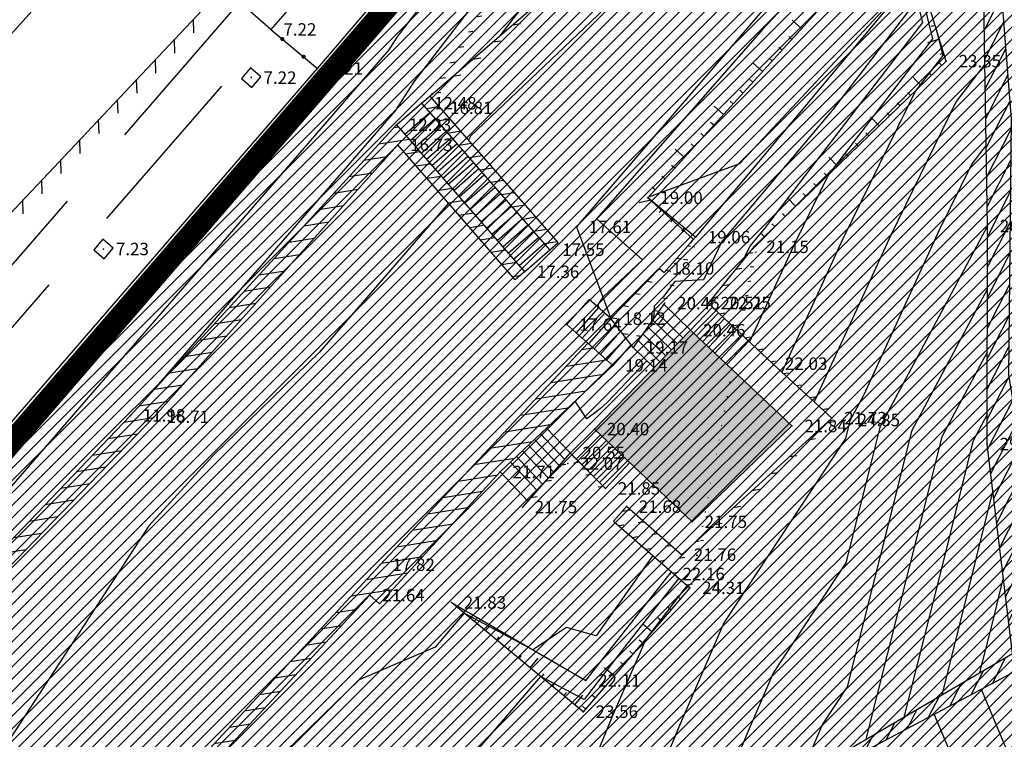
# Model space of a CAD drawing. Units: millimetres. Extents: x 552518 to 553059, y 4793760 to 4794260.
# Drawn here: x 552649 to 552685, y 4794017 to 4794043 of the extents above; entities that cross this region are included whole.
import ezdxf

# ---------------------------------------------------------------- set-up
doc = ezdxf.new("R2010")
doc.units = ezdxf.units.MM
for name, pattern in [('Contorno$0$DASHED', [19.05, 12.7, -6.35]), ('Contorno$0$HIDDEN', [9.525, 6.35, -3.175]), ('DASHED', [19.05, 12.7, -6.35])]:
    doc.linetypes.add(name, pattern=pattern)
for name, color, linetype in [('0_AREA-ELIZBURU', 252, 'Continuous'), ('0U_LIMITE_ELIZBU', 7, 'Continuous'), ('Contorno$0$0_S-VIV', 254, 'Continuous'), ('Contorno$0$0U_CN1', 253, 'Continuous'), ('Contorno$0$0U_CN5', 250, 'Continuous'), ('Contorno$0$0U_LIMITE_ELIZBU', 7, 'Continuous'), ('Contorno$0$0U_MUROS', 250, 'Continuous'), ('Contorno$0$0U_ORDENACION', 252, 'Continuous'), ('Contorno$0$0U_PLANIMETRIA', 6, 'Continuous'), ('Contorno$0$0U_PTOS_COTAS', 2, 'Continuous'), ('Contorno$0$0U_PTOS_PUNTO', 2, 'Continuous'), ('Contorno$0$0U_VIV EXIT', 3, 'Continuous')]:
    doc.layers.add(name, color=color, linetype=linetype)
doc.styles.add('Contorno$0$Standard', font='txt')
pattern_1 = [(63, (0, 0), (-0.445503262094, 0.22699524987), [])]
pattern_2 = [(9, (0, 0), (-0.07821723252, 0.4938441703), [])]
pattern_3 = [(351, (0, 0), (0.07821723252, 0.4938441703), [])]

# ---------------------------------------------------------------- blocks, each defined once
blk = doc.blocks.new('Contorno')
at = {"layer": 'Contorno$0$0_S-VIV'}
h = blk.add_hatch(color=256, dxfattribs=at)
h.paths.add_polyline_path([(552653.673, 4794006.125), (552652.139, 4794008.716), (552647.439, 4794005.972), (552648.973, 4794003.381)])
h.paths.add_polyline_path([(552677.34, 4794028.309), (552673.673, 4794031.772), (552670.194, 4794028.196), (552673.733, 4794024.842)])
at = {"layer": 'Contorno$0$0U_ORDENACION'}
h = blk.add_hatch(dxfattribs=at)
h.set_pattern_fill('_USER', color=256, scale=0.5, angle=63, style=0, pattern_type=0)
h.set_pattern_definition(pattern_1)
edge = h.paths.add_edge_path()
edge.add_line((552653.407, 4794012.878), (552653.856, 4794013.361))
edge.add_line((552653.856, 4794013.361), (552660.427, 4794009.339))
edge.add_line((552660.427, 4794009.339), (552664.426, 4794006.506))
edge.add_line((552664.426, 4794006.506), (552669.617, 4794010.12))
edge.add_line((552669.617, 4794010.12), (552679.349, 4794016.581))
edge.add_line((552679.349, 4794016.581), (552685.315, 4794020.081))
edge.add_line((552685.315, 4794020.081), (552684.406, 4794027.654))
edge.add_line((552684.406, 4794027.654), (552684.41, 4794035.544))
edge.add_line((552684.41, 4794035.544), (552684.271, 4794044.471))
edge.add_line((552684.271, 4794044.471), (552684.869, 4794044.519))
edge.add_line((552684.869, 4794044.519), (552685.276, 4794039.406))
edge.add_line((552685.276, 4794039.406), (552685.176, 4794030.148))
edge.add_line((552685.176, 4794030.148), (552686.838, 4794020.182))
edge.add_line((552686.838, 4794020.182), (552678.933, 4794015.987))
edge.add_line((552678.933, 4794015.987), (552671.616, 4794010.937))
edge.add_line((552671.616, 4794010.937), (552664.516, 4794005.534))
edge.add_line((552664.516, 4794005.534), (552661.912, 4794007.318))
edge.add_line((552661.912, 4794007.318), (552653.732, 4794012.632))
h = blk.add_hatch(dxfattribs=at)
h.set_pattern_fill('_USER', color=256, scale=0.5, angle=63, style=0, pattern_type=0)
h.set_pattern_definition(pattern_1)
edge = h.paths.add_edge_path()
edge.add_line((552653.407, 4794012.878), (552653.856, 4794013.361))
edge.add_line((552653.856, 4794013.361), (552660.427, 4794009.339))
edge.add_line((552660.427, 4794009.339), (552664.426, 4794006.506))
edge.add_line((552664.426, 4794006.506), (552669.617, 4794010.12))
edge.add_line((552669.617, 4794010.12), (552679.349, 4794016.581))
edge.add_line((552679.349, 4794016.581), (552685.315, 4794020.081))
edge.add_line((552685.315, 4794020.081), (552684.406, 4794027.654))
edge.add_line((552684.406, 4794027.654), (552684.41, 4794035.544))
edge.add_line((552684.41, 4794035.544), (552684.271, 4794044.471))
edge.add_line((552684.271, 4794044.471), (552684.869, 4794044.519))
edge.add_line((552684.869, 4794044.519), (552685.276, 4794039.406))
edge.add_line((552685.276, 4794039.406), (552685.176, 4794030.148))
edge.add_line((552685.176, 4794030.148), (552686.838, 4794020.182))
edge.add_line((552686.838, 4794020.182), (552678.933, 4794015.987))
edge.add_line((552678.933, 4794015.987), (552671.616, 4794010.937))
edge.add_line((552671.616, 4794010.937), (552664.516, 4794005.534))
edge.add_line((552664.516, 4794005.534), (552661.912, 4794007.318))
edge.add_line((552661.912, 4794007.318), (552653.732, 4794012.632))
h = blk.add_hatch(dxfattribs=at)
h.set_pattern_fill('_USER', color=256, scale=0.5, angle=9, style=0, pattern_type=0)
h.set_pattern_definition(pattern_2)
h.paths.add_polyline_path([(552668.878, 4794034.951), (552664.248, 4794040.248), (552663.945, 4794039.987), (552668.577, 4794034.688)])
h = blk.add_hatch(dxfattribs=at)
h.set_pattern_fill('_USER', color=256, scale=0.5, angle=9, style=0, pattern_type=0)
h.set_pattern_definition(pattern_2)
h.paths.add_polyline_path([(552668.878, 4794034.951), (552664.248, 4794040.248), (552663.945, 4794039.987), (552668.577, 4794034.688)])
h = blk.add_hatch(dxfattribs=at)
h.set_pattern_fill('_USER', color=256, scale=0.5, angle=9, style=0, pattern_type=0)
h.set_pattern_definition(pattern_2)
edge = h.paths.add_edge_path()
edge.add_line((552653.407, 4794012.878), (552650.596, 4794015.008))
edge.add_line((552650.596, 4794015.008), (552647.814, 4794016.105))
edge.add_line((552647.814, 4794016.105), (552644.56, 4794019.442))
edge.add_line((552644.56, 4794019.442), (552653.404, 4794028.692))
edge.add_line((552653.404, 4794028.692), (552663.032, 4794039.211))
edge.add_line((552663.032, 4794039.211), (552667.664, 4794033.887))
edge.add_line((552667.664, 4794033.887), (552667.33, 4794033.597))
edge.add_line((552667.33, 4794033.597), (552663.08, 4794038.484))
edge.add_line((552663.08, 4794038.484), (552654.269, 4794028.644))
edge.add_line((552654.269, 4794028.644), (552645.299, 4794019.353))
edge.add_line((552645.299, 4794019.353), (552647.217, 4794017.308))
edge.add_line((552647.217, 4794017.308), (552653.502, 4794013.649))
edge.add_line((552653.502, 4794013.649), (552662.437, 4794023.288))
edge.add_line((552662.437, 4794023.288), (552669.953, 4794031.303))
edge.add_line((552669.953, 4794031.303), (552670.854, 4794030.502))
edge.add_line((552670.854, 4794030.502), (552666.783, 4794026.644))
edge.add_line((552666.783, 4794026.644), (552662.422, 4794021.869))
edge.add_line((552662.422, 4794021.869), (552662.069, 4794022.185))
edge.add_line((552662.069, 4794022.185), (552653.856, 4794013.361))
at = {"layer": 'Contorno$0$0U_PLANIMETRIA'}
h = blk.add_hatch(dxfattribs=at)
h.set_pattern_fill('_USER', color=256, scale=0.5, angle=9, style=0, pattern_type=0)
h.set_pattern_definition(pattern_2)
edge = h.paths.add_edge_path()
edge.add_line((552686.287, 4794077.205), (552686.131, 4794069.096))
edge.add_line((552686.131, 4794069.096), (552686.085, 4794068.658))
edge.add_line((552686.085, 4794068.658), (552685.443, 4794062.001))
edge.add_line((552685.443, 4794062.001), (552685.252, 4794059.691))
edge.add_line((552685.252, 4794059.691), (552679.854, 4794052.841))
edge.add_line((552679.854, 4794052.841), (552677.706, 4794051.003))
edge.add_line((552677.706, 4794051.003), (552673.343, 4794047.33))
edge.add_line((552673.343, 4794047.33), (552670.053, 4794044.7))
edge.add_line((552670.053, 4794044.7), (552669.859, 4794044.89))
edge.add_line((552669.859, 4794044.89), (552664.346, 4794040.135))
edge.add_line((552686.137, 4794077.208), (552685.981, 4794069.105))
edge.add_line((552685.981, 4794069.105), (552685.936, 4794068.673))
edge.add_line((552685.936, 4794068.673), (552685.294, 4794062.014))
edge.add_line((552685.294, 4794062.014), (552685.106, 4794059.748))
edge.add_line((552685.106, 4794059.748), (552679.745, 4794052.945))
edge.add_line((552679.745, 4794052.945), (552677.609, 4794051.117))
edge.add_line((552677.609, 4794051.117), (552673.248, 4794047.446))
edge.add_line((552673.248, 4794047.446), (552670.063, 4794044.9))
edge.add_line((552670.063, 4794044.9), (552669.865, 4794045.094))
edge.add_line((552669.865, 4794045.094), (552664.248, 4794040.248))
h = blk.add_hatch(dxfattribs=at)
h.set_pattern_fill('_USER', color=256, scale=0.5, angle=9, style=0, pattern_type=0)
h.set_pattern_definition(pattern_2)
edge = h.paths.add_edge_path()
edge.add_line((552686.287, 4794077.205), (552686.131, 4794069.096))
edge.add_line((552686.131, 4794069.096), (552686.085, 4794068.658))
edge.add_line((552686.085, 4794068.658), (552685.443, 4794062.001))
edge.add_line((552685.443, 4794062.001), (552685.252, 4794059.691))
edge.add_line((552685.252, 4794059.691), (552679.854, 4794052.841))
edge.add_line((552679.854, 4794052.841), (552677.706, 4794051.003))
edge.add_line((552677.706, 4794051.003), (552673.343, 4794047.33))
edge.add_line((552673.343, 4794047.33), (552670.053, 4794044.7))
edge.add_line((552670.053, 4794044.7), (552669.859, 4794044.89))
edge.add_line((552669.859, 4794044.89), (552664.346, 4794040.135))
edge.add_line((552686.137, 4794077.208), (552685.981, 4794069.105))
edge.add_line((552685.981, 4794069.105), (552685.936, 4794068.673))
edge.add_line((552685.936, 4794068.673), (552685.294, 4794062.014))
edge.add_line((552685.294, 4794062.014), (552685.106, 4794059.748))
edge.add_line((552685.106, 4794059.748), (552679.745, 4794052.945))
edge.add_line((552679.745, 4794052.945), (552677.609, 4794051.117))
edge.add_line((552677.609, 4794051.117), (552673.248, 4794047.446))
edge.add_line((552673.248, 4794047.446), (552670.063, 4794044.9))
edge.add_line((552670.063, 4794044.9), (552669.865, 4794045.094))
edge.add_line((552669.865, 4794045.094), (552664.248, 4794040.248))
h = blk.add_hatch(dxfattribs=at)
h.set_pattern_fill('_USER', color=256, scale=0.5, angle=351, style=0, pattern_type=0)
h.set_pattern_definition(pattern_3)
edge = h.paths.add_edge_path()
edge.add_line((552672.611, 4794032.842), (552671.593, 4794031.404))
edge.add_line((552671.593, 4794031.404), (552670.986, 4794032.183))
edge.add_line((552670.986, 4794032.183), (552672.556, 4794033.803))
edge.add_line((552672.556, 4794033.803), (552672.725, 4794033.653))
edge.add_line((552672.725, 4794033.653), (552673.958, 4794035.041))
edge.add_line((552672.733, 4794032.755), (552671.599, 4794031.152))
edge.add_line((552671.599, 4794031.152), (552670.788, 4794032.194))
edge.add_line((552670.788, 4794032.194), (552672.548, 4794034.011))
edge.add_line((552672.548, 4794034.011), (552672.712, 4794033.865))
edge.add_line((552672.712, 4794033.865), (552673.846, 4794035.141))
h = blk.add_hatch(dxfattribs=at)
h.set_pattern_fill('_USER', color=256, scale=0.5, angle=351, style=0, pattern_type=0)
h.set_pattern_definition(pattern_3)
edge = h.paths.add_edge_path()
edge.add_line((552672.611, 4794032.842), (552671.593, 4794031.404))
edge.add_line((552671.593, 4794031.404), (552670.986, 4794032.183))
edge.add_line((552670.986, 4794032.183), (552672.556, 4794033.803))
edge.add_line((552672.556, 4794033.803), (552672.725, 4794033.653))
edge.add_line((552672.725, 4794033.653), (552673.958, 4794035.041))
edge.add_line((552672.733, 4794032.755), (552671.599, 4794031.152))
edge.add_line((552671.599, 4794031.152), (552670.788, 4794032.194))
edge.add_line((552670.788, 4794032.194), (552672.548, 4794034.011))
edge.add_line((552672.548, 4794034.011), (552672.712, 4794033.865))
edge.add_line((552672.712, 4794033.865), (552673.846, 4794035.141))
h = blk.add_hatch(dxfattribs=at)
h.set_pattern_fill('_USER', color=256, scale=0.5, angle=9, style=0, pattern_type=0)
h.set_pattern_definition(pattern_2)
edge = h.paths.add_edge_path()
edge.add_line((552676.081, 4794034.698), (552674.511, 4794032.771))
edge.add_line((552674.511, 4794032.771), (552676.738, 4794030.675))
edge.add_line((552676.738, 4794030.675), (552679.007, 4794028.593))
edge.add_line((552679.007, 4794028.593), (552673.341, 4794023.45))
edge.add_line((552673.341, 4794023.45), (552671.365, 4794025.177))
edge.add_line((552671.365, 4794025.177), (552671.099, 4794024.873))
edge.add_line((552671.099, 4794024.873), (552673.741, 4794022.564))
edge.add_line((552675.965, 4794034.793), (552674.307, 4794032.758))
edge.add_line((552674.307, 4794032.758), (552676.636, 4794030.565))
edge.add_line((552676.636, 4794030.565), (552678.784, 4794028.594))
edge.add_line((552678.784, 4794028.594), (552673.339, 4794023.651))
edge.add_line((552673.339, 4794023.651), (552671.351, 4794025.389))
edge.add_line((552671.351, 4794025.389), (552670.888, 4794024.859))
edge.add_line((552670.888, 4794024.859), (552673.642, 4794022.451))
h = blk.add_hatch(dxfattribs=at)
h.set_pattern_fill('_USER', color=256, scale=0.5, angle=9, style=0, pattern_type=0)
h.set_pattern_definition(pattern_2)
edge = h.paths.add_edge_path()
edge.add_line((552676.081, 4794034.698), (552674.511, 4794032.771))
edge.add_line((552674.511, 4794032.771), (552676.738, 4794030.675))
edge.add_line((552676.738, 4794030.675), (552679.007, 4794028.593))
edge.add_line((552679.007, 4794028.593), (552673.341, 4794023.45))
edge.add_line((552673.341, 4794023.45), (552671.365, 4794025.177))
edge.add_line((552671.365, 4794025.177), (552671.099, 4794024.873))
edge.add_line((552671.099, 4794024.873), (552673.741, 4794022.564))
edge.add_line((552675.965, 4794034.793), (552674.307, 4794032.758))
edge.add_line((552674.307, 4794032.758), (552676.636, 4794030.565))
edge.add_line((552676.636, 4794030.565), (552678.784, 4794028.594))
edge.add_line((552678.784, 4794028.594), (552673.339, 4794023.651))
edge.add_line((552673.339, 4794023.651), (552671.351, 4794025.389))
edge.add_line((552671.351, 4794025.389), (552670.888, 4794024.859))
edge.add_line((552670.888, 4794024.859), (552673.642, 4794022.451))
h = blk.add_hatch(dxfattribs=at)
h.set_pattern_fill('_USER', color=256, scale=0.5, angle=9, style=0, pattern_type=0)
h.set_pattern_definition(pattern_2)
edge = h.paths.add_edge_path()
edge.add_line((552670.589, 4794026.048), (552669.313, 4794027.332))
edge.add_line((552669.313, 4794027.332), (552667.586, 4794025.374))
edge.add_line((552670.483, 4794025.942), (552669.32, 4794027.113))
edge.add_line((552669.32, 4794027.113), (552667.698, 4794025.275))
h = blk.add_hatch(dxfattribs=at)
h.set_pattern_fill('_USER', color=256, scale=0.5, angle=9, style=0, pattern_type=0)
h.set_pattern_definition(pattern_2)
edge = h.paths.add_edge_path()
edge.add_line((552670.589, 4794026.048), (552669.313, 4794027.332))
edge.add_line((552669.313, 4794027.332), (552667.586, 4794025.374))
edge.add_line((552670.483, 4794025.942), (552669.32, 4794027.113))
edge.add_line((552669.32, 4794027.113), (552667.698, 4794025.275))
at = {"layer": 'Contorno$0$0U_CN1'}
for points in [[(552692.202, 4794073.985), (552692.153, 4794073.97), (552691.142, 4794072.428), (552691.024, 4794072.338), (552689.462, 4794068.699), (552689.067, 4794067.226), (552688.744, 4794060.999), (552688.189, 4794059.764), (552687.474, 4794058.412), (552686.03, 4794057.841), (552685.928, 4794057.857), (552683.169, 4794052.135), (552683.673, 4794050.198), (552683.612, 4794050.002), (552683.416, 4794049.318), (552682.839, 4794049.144), (552678.987, 4794045.553), (552676.256, 4794042.644), (552670.265, 4794035.811), (552671.934, 4794034.318), (552670.494, 4794032.976), (552670.323, 4794032.719), (552670.337, 4794032.595)], [(552689.173, 4794066.455), (552688.909, 4794061.351), (552689.366, 4794060.783), (552688.749, 4794060.249), (552688.471, 4794058.347), (552687.467, 4794056.45), (552686.388, 4794056.023), (552685.775, 4794056.118), (552683.72, 4794051.855), (552684.096, 4794050.412), (552683.732, 4794049.236), (552682.616, 4794045.352), (552682.592, 4794045.323), (552681.335, 4794044.108), (552681.317, 4794044.098), (552675.44, 4794037.801), (552672.152, 4794036.595), (552672.13, 4794036.572), (552672.127, 4794036.569), (552672.128, 4794036.568), (552673.765, 4794035.07), (552673.669, 4794034.942)], [(552692.672, 4794068.261), (552692.651, 4794068.254), (552692.438, 4794067.93), (552691.631, 4794067.313), (552691.26, 4794066.882), (552689.593, 4794065.684), (552689.386, 4794064.914), (552689.326, 4794063.751), (552690.943, 4794061.745), (552688.762, 4794059.861), (552687.779, 4794053.141), (552687.454, 4794052.526), (552687.103, 4794052.387), (552685.471, 4794052.639), (552684.823, 4794051.296), (552684.942, 4794050.842), (552683.972, 4794047.705), (552683.395, 4794045.697), (552682.377, 4794044.53), (552681.796, 4794043.968), (552682.057, 4794042.907), (552676.339, 4794035.442), (552675.813, 4794034.818), (552675.576, 4794034.316)], [(552692.724, 4794066.179), (552692.395, 4794065.796), (552691.503, 4794065.155), (552690.059, 4794064.3), (552691.731, 4794062.226), (552688.769, 4794059.667), (552687.465, 4794050.754), (552687.45, 4794050.629), (552687.445, 4794050.563), (552687.364, 4794050.444), (552687.338, 4794050.487), (552685.259, 4794050.713), (552684.092, 4794046.94), (552683.785, 4794045.87), (552682.27, 4794044.133), (552682.033, 4794043.903), (552682.425, 4794042.313), (552678.653, 4794037.388), (552677.445, 4794034.925), (552675.804, 4794031.349)], [(552674.759, 4794056.889), (552673.096, 4794055.771), (552672.961, 4794055.483), (552672.859, 4794055.446), (552668.402, 4794050.402), (552669.904, 4794048.499), (552668.183, 4794046.326), (552668.634, 4794044.855), (552666.769, 4794042.423)], [(552674.579, 4794048.566), (552672.275, 4794045.06), (552670.063, 4794042.93), (552665.714, 4794038.798), (552665.641, 4794038.654)], [(552665.707, 4794046.94), (552666.474, 4794044.435), (552663.659, 4794040.764), (552662.982, 4794039.717), (552654.174, 4794029.534)], [(552682.537, 4794042.756), (552682.792, 4794041.718), (552681.814, 4794040.441), (552679.186, 4794035.079), (552676.972, 4794030.256)], [(552684.319, 4794041.404), (552683.286, 4794040.047), (552680.927, 4794035.234), (552678.147, 4794029.178)], [(552664.919, 4794036.369), (552660.245, 4794030.983), (552656.403, 4794027.245), (552654.067, 4794024.691), (552648.699, 4794016.445)], [(552674.005, 4794013.033), (552675.694, 4794017.112), (552676.656, 4794019.351), (552679.302, 4794023.361), (552680.258, 4794027.142), (552680.546, 4794028.308), (552684.408, 4794035.541), (552684.409, 4794035.544), (552684.41, 4794035.545), (552684.41, 4794035.546)], [(552684.409, 4794033.271), (552681.659, 4794028.12), (552681.119, 4794025.939), (552679.333, 4794018.871), (552678.439, 4794017.517), (552678.114, 4794016.76), (552677.544, 4794015.383)], [(552680.019, 4794016.974), (552681.981, 4794024.736), (552682.771, 4794027.931), (552684.408, 4794030.997)], [(552684.407, 4794028.723), (552683.883, 4794027.743), (552682.842, 4794023.533), (552681.388, 4794017.777)], [(552672.302, 4794023.622), (552670.256, 4794020.709), (552669.178, 4794021.017), (552667.969, 4794020.207), (552665.486, 4794021.531), (552664.426, 4794020.299), (552661.678, 4794019.122), (552655.029, 4794012.643)], [(552673.242, 4794022.801), (552671.401, 4794020.456), (552669.823, 4794018.406), (552668.243, 4794019.248), (552660.949, 4794010.769), (552660.59, 4794010.615), (552659.723, 4794009.77)], [(552684.985, 4794022.826), (552684.565, 4794021.127), (552684.125, 4794019.383)], [(552673.539, 4794022.523), (552673.112, 4794021.979), (552672.049, 4794020.599), (552670.852, 4794017.815), (552669.725, 4794015.092), (552665.279, 4794009.751), (552662.358, 4794007.971)], [(552682.484, 4794017.872), (552683.423, 4794015.627), (552683.343, 4794013.482), (552681.671, 4794007.489), (552679.985, 4794004.383), (552679.457, 4794003.768), (552673.009, 4793996.778), (552672.157, 4793995.848), (552672.117, 4793995.801), (552672.006, 4793995.712), (552668.527, 4793992.548), (552666.034, 4793991.093), (552662.489, 4793989.772), (552659.089, 4793988.533), (552658.882, 4793988.092), (552657.593, 4793987.775), (552656.35, 4793985.755), (552654.407, 4793982.466), (552653.599, 4793981.723), (552653.022, 4793981.563), (552649.626, 4793977.426), (552649.41, 4793977.156)]]:
    blk.add_lwpolyline(points, dxfattribs=at)
for points, elevation in [([(552643.72, 4794020.603), (552647.709, 4794024.51), (552658.46, 4794036.944), (552662.762, 4794041.919), (552663.063, 4794042.384), (552664.315, 4794044.016), (552664.022, 4794044.971)], 11), ([(552667.985, 4793989.67), (552672.037, 4793992.898), (552674.071, 4793995.318), (552680.275, 4794002.086), (552681.057, 4794003.388), (552681.84, 4794004.52), (552683.253, 4794007.123), (552685.568, 4794015.426), (552685.567, 4794015.45), (552685.568, 4794015.486), (552684.192, 4794018.778)], 34)]:
    blk.add_lwpolyline(points, dxfattribs=dict(at, elevation=elevation))
at = {"layer": 'Contorno$0$0U_CN5'}
for points in [[(552689.28, 4794065.685), (552689.117, 4794062.551), (552690.155, 4794061.264), (552688.756, 4794060.055), (552688.125, 4794055.744), (552687.46, 4794054.488), (552686.745, 4794054.205), (552685.623, 4794054.378), (552684.272, 4794051.576), (552684.519, 4794050.627), (552683.852, 4794048.471), (552683.006, 4794045.524), (552682.484, 4794044.926), (552681.559, 4794044.032), (552681.689, 4794043.502), (552678.831, 4794039.77), (552674.799, 4794034.984), (552674.145, 4794033.596), (552673.099, 4794033.539), (552672.697, 4794033), (552672.351, 4794032.645), (552672.329, 4794032.183)], [(552684.364, 4794038.475), (552683.848, 4794037.796), (552682.668, 4794035.389), (552679.938, 4794029.44), (552679.434, 4794028.497), (552679.396, 4794028.345), (552679.272, 4794027.851), (552674.873, 4794021.185), (552673.273, 4794017.464), (552670.466, 4794010.684)], [(552672.094, 4794030.671), (552670.651, 4794029.157), (552670.404, 4794028.928), (552669.914, 4794028.569), (552669.492, 4794029.211)], [(552684.607, 4794025.982), (552683.704, 4794022.33), (552682.756, 4794018.58)]]:
    blk.add_lwpolyline(points, dxfattribs=at)
at = {"layer": 'Contorno$0$0U_LIMITE_ELIZBU', "linetype": 'Contorno$0$DASHED', "ltscale": 0.1, "const_width": 0.8}
blk.add_lwpolyline([(552731.697, 4794041.248), (552720.041, 4794042.951), (552714.172, 4794056.734), (552688.267, 4794046.156), (552688.267, 4794046.156), (552688.056, 4794047.892), (552688.788, 4794059.091), (552689.449, 4794064.459), (552689.887, 4794068.196), (552691.094, 4794072.593), (552689.539, 4794079.178), (552689.539, 4794079.178), (552688.838, 4794084.172), (552686.502, 4794082.946), (552685.334, 4794082.243), (552685.487, 4794081.417), (552685.884, 4794079.399), (552671.22, 4794059.468), (552673.219, 4794058.371), (552663.988, 4794050.501), (552666.372, 4794047.717), (552643.284, 4794020.969), (552647.577, 4794016.348), (552647.577, 4794016.348)], dxfattribs=at)
at = {"layer": 'Contorno$0$0U_MUROS'}
for points in [[(552653.407, 4794012.878), (552653.856, 4794013.361), (552660.427, 4794009.339), (552664.426, 4794006.506), (552669.617, 4794010.12), (552679.349, 4794016.581), (552685.315, 4794020.081), (552684.406, 4794027.654), (552684.41, 4794035.544), (552684.271, 4794044.471), (552684.869, 4794044.519), (552685.276, 4794039.406), (552685.176, 4794030.148), (552686.838, 4794020.182), (552678.933, 4794015.987), (552671.616, 4794010.937), (552664.516, 4794005.534), (552661.912, 4794007.318), (552653.732, 4794012.632), (552653.732, 4794012.632)], [(552668.878, 4794034.951), (552664.248, 4794040.248)], [(552663.945, 4794039.987), (552663.041, 4794039.201)], [(552663.945, 4794039.987), (552663.041, 4794039.201)], [(552668.577, 4794034.688), (552663.945, 4794039.987)], [(552663.332, 4794038.866), (552664.235, 4794039.655)], [(552663.332, 4794038.866), (552664.235, 4794039.655)], [(552663.529, 4794038.64), (552664.432, 4794039.43)], [(552663.529, 4794038.64), (552664.432, 4794039.43)], [(552653.407, 4794012.878), (552650.596, 4794015.008), (552647.814, 4794016.105), (552644.56, 4794019.442), (552653.404, 4794028.692), (552663.032, 4794039.211), (552667.664, 4794033.887), (552667.33, 4794033.597), (552663.08, 4794038.484), (552654.269, 4794028.644), (552645.299, 4794019.353), (552647.217, 4794017.308), (552653.502, 4794013.649), (552662.437, 4794023.288), (552669.953, 4794031.303), (552670.854, 4794030.502), (552666.783, 4794026.644), (552662.422, 4794021.869), (552662.069, 4794022.185), (552653.856, 4794013.361)], [(552663.726, 4794038.414), (552664.63, 4794039.204)], [(552663.726, 4794038.414), (552664.63, 4794039.204)], [(552663.923, 4794038.187), (552664.827, 4794038.978)], [(552663.923, 4794038.187), (552664.827, 4794038.978)], [(552664.12, 4794037.961), (552665.025, 4794038.752)], [(552664.12, 4794037.961), (552665.025, 4794038.752)], [(552664.316, 4794037.735), (552665.222, 4794038.526)], [(552664.316, 4794037.735), (552665.222, 4794038.526)], [(552664.513, 4794037.508), (552665.419, 4794038.3)], [(552664.513, 4794037.508), (552665.419, 4794038.3)], [(552664.71, 4794037.282), (552665.617, 4794038.074)], [(552664.71, 4794037.282), (552665.617, 4794038.074)], [(552664.907, 4794037.056), (552665.814, 4794037.849)], [(552664.907, 4794037.056), (552665.814, 4794037.849)], [(552665.104, 4794036.829), (552666.012, 4794037.623)], [(552665.104, 4794036.829), (552666.012, 4794037.623)], [(552665.301, 4794036.603), (552666.209, 4794037.397)], [(552665.301, 4794036.603), (552666.209, 4794037.397)], [(552665.498, 4794036.377), (552666.407, 4794037.171)], [(552665.498, 4794036.377), (552666.407, 4794037.171)], [(552665.695, 4794036.15), (552666.604, 4794036.945)], [(552665.695, 4794036.15), (552666.604, 4794036.945)], [(552665.892, 4794035.924), (552666.801, 4794036.719)], [(552665.892, 4794035.924), (552666.801, 4794036.719)], [(552666.089, 4794035.698), (552666.999, 4794036.493)], [(552666.089, 4794035.698), (552666.999, 4794036.493)], [(552666.286, 4794035.471), (552667.196, 4794036.267)], [(552666.286, 4794035.471), (552667.196, 4794036.267)], [(552666.483, 4794035.245), (552667.394, 4794036.042)], [(552666.483, 4794035.245), (552667.394, 4794036.042)], [(552666.679, 4794035.019), (552667.591, 4794035.816)], [(552666.679, 4794035.019), (552667.591, 4794035.816)], [(552666.876, 4794034.792), (552667.789, 4794035.59)], [(552666.876, 4794034.792), (552667.789, 4794035.59)], [(552667.073, 4794034.566), (552667.986, 4794035.364)], [(552667.073, 4794034.566), (552667.986, 4794035.364)], [(552667.27, 4794034.34), (552668.184, 4794035.138)], [(552667.27, 4794034.34), (552668.184, 4794035.138)], [(552667.467, 4794034.113), (552668.381, 4794034.912)], [(552667.467, 4794034.113), (552668.381, 4794034.912)], [(552667.664, 4794033.887), (552668.578, 4794034.686)], [(552667.664, 4794033.887), (552668.578, 4794034.686)], [(552670.004, 4794032.891), (552669.193, 4794031.978)], [(552670.004, 4794032.891), (552669.193, 4794031.978)], [(552670.788, 4794032.194), (552670.004, 4794032.891)], [(552672.704, 4794032.714), (552673.673, 4794031.772)], [(552672.704, 4794032.714), (552673.673, 4794031.772)], [(552670.339, 4794032.593), (552669.528, 4794031.68)], [(552670.339, 4794032.593), (552669.528, 4794031.68)], [(552670.564, 4794032.393), (552669.753, 4794031.481)], [(552670.564, 4794032.393), (552669.753, 4794031.481)], [(552672.476, 4794032.392), (552673.401, 4794031.492)], [(552672.476, 4794032.392), (552673.401, 4794031.492)], [(552673.673, 4794031.772), (552674.463, 4794032.611)], [(552673.673, 4794031.772), (552674.463, 4794032.611)], [(552673.891, 4794031.566), (552674.681, 4794032.405)], [(552673.891, 4794031.566), (552674.681, 4794032.405)], [(552669.193, 4794031.978), (552669.953, 4794031.303)], [(552669.193, 4794031.978), (552669.953, 4794031.303)], [(552670.788, 4794032.194), (552669.977, 4794031.281)], [(552670.788, 4794032.194), (552669.977, 4794031.281)], [(552670.959, 4794031.975), (552670.181, 4794031.1)], [(552670.959, 4794031.975), (552670.181, 4794031.1)], [(552672.301, 4794032.144), (552673.191, 4794031.277)], [(552674.11, 4794031.361), (552674.9, 4794032.2)], [(552674.11, 4794031.361), (552674.9, 4794032.2)], [(552674.328, 4794031.155), (552675.118, 4794031.994)], [(552674.328, 4794031.155), (552675.118, 4794031.994)], [(552677.34, 4794028.309), (552673.733, 4794024.842), (552670.194, 4794028.196), (552673.673, 4794031.772), (552677.34, 4794028.309)], [(552671.146, 4794031.734), (552670.405, 4794030.901)], [(552671.146, 4794031.734), (552670.405, 4794030.901)], [(552671.95, 4794031.648), (552672.773, 4794030.847)], [(552672.125, 4794031.896), (552672.982, 4794031.062)], [(552674.547, 4794030.949), (552675.337, 4794031.788)], [(552674.547, 4794030.949), (552675.337, 4794031.788)], [(552674.765, 4794030.744), (552675.555, 4794031.583)], [(552674.765, 4794030.744), (552675.555, 4794031.583)], [(552671.333, 4794031.493), (552670.63, 4794030.701)], [(552671.333, 4794031.493), (552670.63, 4794030.701)], [(552671.521, 4794031.252), (552670.854, 4794030.502)], [(552671.521, 4794031.252), (552670.854, 4794030.502)], [(552671.774, 4794031.4), (552672.564, 4794030.632)], [(552674.983, 4794030.538), (552675.774, 4794031.377)], [(552674.983, 4794030.538), (552675.774, 4794031.377)], [(552671.599, 4794031.152), (552672.355, 4794030.417)], [(552669.114, 4794027.106), (552668.242, 4794028.026)], [(552669.114, 4794027.106), (552668.242, 4794028.026)], [(552669.313, 4794027.332), (552668.459, 4794028.233)], [(552669.313, 4794027.332), (552668.459, 4794028.233)], [(552670.194, 4794028.196), (552669.319, 4794027.326)], [(552670.194, 4794028.196), (552669.319, 4794027.326)], [(552668.915, 4794026.88), (552668.024, 4794027.82)], [(552668.915, 4794026.88), (552668.024, 4794027.82)], [(552670.412, 4794027.99), (552669.53, 4794027.113)], [(552670.412, 4794027.99), (552669.53, 4794027.113)], [(552670.63, 4794027.783), (552669.742, 4794026.901)], [(552670.63, 4794027.783), (552669.742, 4794026.901)], [(552668.516, 4794026.428), (552667.588, 4794027.407)], [(552668.516, 4794026.428), (552667.588, 4794027.407)], [(552668.715, 4794026.654), (552667.806, 4794027.614)], [(552668.715, 4794026.654), (552667.806, 4794027.614)], [(552670.848, 4794027.577), (552669.953, 4794026.688)], [(552670.848, 4794027.577), (552669.953, 4794026.688)], [(552671.065, 4794027.37), (552670.165, 4794026.475)], [(552671.065, 4794027.37), (552670.165, 4794026.475)], [(552668.118, 4794025.977), (552667.153, 4794026.995)], [(552668.118, 4794025.977), (552667.153, 4794026.995)], [(552668.317, 4794026.203), (552667.371, 4794027.201)], [(552668.317, 4794026.203), (552667.371, 4794027.201)], [(552671.283, 4794027.164), (552670.376, 4794026.262)], [(552671.283, 4794027.164), (552670.376, 4794026.262)], [(552670.589, 4794026.048), (552671.475, 4794026.982)], [(552670.589, 4794026.048), (552671.475, 4794026.982)], [(552667.779, 4794025.593), (552666.783, 4794026.644)], [(552667.779, 4794025.593), (552666.783, 4794026.644)]]:
    blk.add_lwpolyline(points, dxfattribs=at)
at = {"layer": 'Contorno$0$0U_ORDENACION'}
for points in [[(552643.095, 4794021.132), (552660.365, 4794041.084), (552666.043, 4794047.717), (552663.798, 4794050.339), (552656.636, 4794055.87)], [(552643.284, 4794020.969), (552660.555, 4794040.921), (552666.372, 4794047.717), (552663.988, 4794050.501)], [(552642.901, 4794021.29), (552660.176, 4794041.247), (552665.714, 4794047.717), (552663.608, 4794050.176)], [(552658.491, 4794042.66), (552660.176, 4794041.247)], [(552664.248, 4794040.248), (552663.945, 4794039.987)], [(552664.248, 4794040.248), (552663.945, 4794039.987)], [(552668.878, 4794034.951), (552664.248, 4794040.248)], [(552668.577, 4794034.688), (552663.945, 4794039.987)], [(552668.577, 4794034.688), (552668.878, 4794034.951)], [(552668.577, 4794034.688), (552668.878, 4794034.951)], [(552670.788, 4794032.194), (552670.004, 4794032.891)]]:
    blk.add_lwpolyline(points, dxfattribs=at)
at = {"layer": 'Contorno$0$0U_ORDENACION', "linetype": 'Contorno$0$HIDDEN'}
for points in [[(552656.796, 4794048.331), (552660.569, 4794045.05), (552658.491, 4794042.66), (552657.358, 4794043.643), (552645.174, 4794029.604), (552646.307, 4794028.621), (552644.247, 4794026.24), (552640.466, 4794029.511)], [(552646.307, 4794028.621), (552658.491, 4794042.66)]]:
    blk.add_lwpolyline(points, dxfattribs=at)
at = {"layer": 'Contorno$0$0U_ORDENACION', "const_width": 0.075}
for points in [[(552658.875, 4794042.338, 1), (552658.932, 4794042.29, 1)], [(552661.389, 4794042.28, 1), (552661.438, 4794042.337, 1)], [(552659.641, 4794041.696, 1), (552659.699, 4794041.647, 1)], [(552660.087, 4794040.762, 1), (552660.136, 4794040.819, 1)], [(552658.778, 4794039.25, 1), (552658.827, 4794039.307, 1)], [(552657.469, 4794037.738, 1), (552657.518, 4794037.794, 1)], [(552656.16, 4794036.226, 1), (552656.209, 4794036.282, 1)], [(552654.851, 4794034.713, 1), (552654.9, 4794034.77, 1)], [(552653.542, 4794033.201, 1), (552653.591, 4794033.258, 1)], [(552652.233, 4794031.689, 1), (552652.282, 4794031.746, 1)], [(552650.924, 4794030.177, 1), (552650.973, 4794030.234, 1)], [(552649.615, 4794028.665, 1), (552649.664, 4794028.721, 1)]]:
    blk.add_lwpolyline(points, format="xyb", close=True, dxfattribs=at)
at = {"layer": 'Contorno$0$0U_ORDENACION'}
for points in [[(552657.745, 4794041.267), (552657.42, 4794040.888), (552657.799, 4794040.563), (552658.124, 4794040.942)], [(552652.405, 4794035.065), (552652.08, 4794034.686), (552652.459, 4794034.361), (552652.784, 4794034.74)]]:
    blk.add_lwpolyline(points, close=True, dxfattribs=at)
at = {"layer": 'Contorno$0$0U_PLANIMETRIA'}
for p, q in [((552677.686, 4794042.688), (552677.352, 4794042.99)), ((552677.686, 4794042.688), (552677.352, 4794042.99)), ((552682.521, 4794042.805), (552682.378, 4794042.761)), ((552682.521, 4794042.805), (552682.378, 4794042.761)), ((552677.333, 4794042.299), (552677.221, 4794042.4)), ((552677.333, 4794042.299), (552677.221, 4794042.4)), ((552682.676, 4794042.303), (552682.246, 4794042.171)), ((552682.676, 4794042.303), (552682.246, 4794042.171)), ((552676.98, 4794041.911), (552676.869, 4794042.011)), ((552676.98, 4794041.911), (552676.869, 4794042.011)), ((552676.627, 4794041.522), (552676.516, 4794041.623)), ((552676.627, 4794041.522), (552676.516, 4794041.623)), ((552682.831, 4794041.802), (552682.688, 4794041.757)), ((552682.831, 4794041.802), (552682.688, 4794041.757)), ((552676.274, 4794041.133), (552675.94, 4794041.436)), ((552676.274, 4794041.133), (552675.94, 4794041.436)), ((552682.763, 4794041.357), (552682.659, 4794041.465)), ((552682.763, 4794041.357), (552682.659, 4794041.465)), ((552675.921, 4794040.745), (552675.81, 4794040.846)), ((552675.921, 4794040.745), (552675.81, 4794040.846)), ((552682.008, 4794040.628), (552681.695, 4794040.952)), ((552682.008, 4794040.628), (552681.695, 4794040.952)), ((552682.385, 4794040.993), (552682.281, 4794041.101)), ((552682.385, 4794040.993), (552682.281, 4794041.101)), ((552675.568, 4794040.356), (552675.457, 4794040.457)), ((552675.568, 4794040.356), (552675.457, 4794040.457)), ((552681.63, 4794040.263), (552681.526, 4794040.371)), ((552681.63, 4794040.263), (552681.526, 4794040.371)), ((552674.862, 4794039.579), (552674.529, 4794039.881)), ((552674.862, 4794039.579), (552674.529, 4794039.881)), ((552675.215, 4794039.967), (552675.104, 4794040.068)), ((552675.215, 4794039.967), (552675.104, 4794040.068)), ((552681.252, 4794039.899), (552681.148, 4794040.007)), ((552681.252, 4794039.899), (552681.148, 4794040.007)), ((552680.497, 4794039.169), (552680.184, 4794039.493)), ((552680.497, 4794039.169), (552680.184, 4794039.493)), ((552680.875, 4794039.534), (552680.77, 4794039.642)), ((552680.875, 4794039.534), (552680.77, 4794039.642)), ((552674.509, 4794039.19), (552674.398, 4794039.291)), ((552674.509, 4794039.19), (552674.398, 4794039.291)), ((552674.156, 4794038.802), (552674.045, 4794038.902)), ((552674.156, 4794038.802), (552674.045, 4794038.902)), ((552680.119, 4794038.805), (552680.015, 4794038.912)), ((552680.119, 4794038.805), (552680.015, 4794038.912)), ((552673.45, 4794038.024), (552673.117, 4794038.327)), ((552673.45, 4794038.024), (552673.117, 4794038.327)), ((552673.803, 4794038.413), (552673.692, 4794038.514)), ((552673.803, 4794038.413), (552673.692, 4794038.514)), ((552679.742, 4794038.44), (552679.637, 4794038.548)), ((552679.742, 4794038.44), (552679.637, 4794038.548)), ((552678.986, 4794037.71), (552678.674, 4794038.034)), ((552678.986, 4794037.71), (552678.674, 4794038.034)), ((552679.364, 4794038.075), (552679.26, 4794038.183)), ((552679.364, 4794038.075), (552679.26, 4794038.183)), ((552673.097, 4794037.636), (552672.986, 4794037.737)), ((552673.097, 4794037.636), (552672.986, 4794037.737)), ((552672.744, 4794037.247), (552672.633, 4794037.348)), ((552672.744, 4794037.247), (552672.633, 4794037.348)), ((552678.609, 4794037.346), (552678.504, 4794037.454)), ((552678.609, 4794037.346), (552678.504, 4794037.454)), ((552672.391, 4794036.858), (552672.28, 4794036.959)), ((552672.391, 4794036.858), (552672.28, 4794036.959)), ((552678.231, 4794036.981), (552678.127, 4794037.089)), ((552678.231, 4794036.981), (552678.127, 4794037.089)), ((552677.476, 4794036.252), (552677.163, 4794036.575)), ((552677.476, 4794036.252), (552677.163, 4794036.575)), ((552677.853, 4794036.616), (552677.749, 4794036.724)), ((552677.853, 4794036.616), (552677.749, 4794036.724)), ((552672.231, 4794036.483), (552671.808, 4794036.389)), ((552672.231, 4794036.483), (552671.808, 4794036.389)), ((552672.635, 4794036.148), (552672.539, 4794036.032)), ((552672.635, 4794036.148), (552672.539, 4794036.032)), ((552677.098, 4794035.887), (552676.994, 4794035.995)), ((552677.098, 4794035.887), (552676.994, 4794035.995)), ((552673.039, 4794035.812), (552672.943, 4794035.697)), ((552673.039, 4794035.812), (552672.943, 4794035.697)), ((552673.442, 4794035.477), (552673.346, 4794035.361)), ((552673.442, 4794035.477), (552673.346, 4794035.361)), ((552676.72, 4794035.522), (552676.616, 4794035.63)), ((552676.72, 4794035.522), (552676.616, 4794035.63)), ((552676.343, 4794035.158), (552676.238, 4794035.266)), ((552676.343, 4794035.158), (552676.238, 4794035.266)), ((552673.3, 4794022.053), (552673.186, 4794022.151)), ((552673.3, 4794022.053), (552673.186, 4794022.151)), ((552672.957, 4794021.655), (552672.844, 4794021.753)), ((552672.957, 4794021.655), (552672.844, 4794021.753)), ((552665.848, 4794021.231), (552665.943, 4794021.347)), ((552665.848, 4794021.231), (552665.943, 4794021.347)), ((552672.615, 4794021.257), (552672.501, 4794021.355)), ((552672.615, 4794021.257), (552672.501, 4794021.355)), ((552666.252, 4794020.896), (552666.396, 4794021.07)), ((552666.252, 4794020.896), (552666.396, 4794021.07)), ((552672.272, 4794020.859), (552671.931, 4794021.153)), ((552672.272, 4794020.859), (552671.931, 4794021.153)), ((552666.657, 4794020.562), (552666.752, 4794020.677)), ((552666.657, 4794020.562), (552666.752, 4794020.677)), ((552671.93, 4794020.461), (552671.816, 4794020.559)), ((552671.93, 4794020.461), (552671.816, 4794020.559)), ((552667.061, 4794020.227), (552667.157, 4794020.342)), ((552667.061, 4794020.227), (552667.157, 4794020.342)), ((552671.588, 4794020.063), (552671.474, 4794020.161)), ((552671.588, 4794020.063), (552671.474, 4794020.161)), ((552667.465, 4794019.892), (552667.561, 4794020.008)), ((552667.465, 4794019.892), (552667.561, 4794020.008)), ((552667.87, 4794019.557), (552668.157, 4794019.904)), ((552667.87, 4794019.557), (552668.157, 4794019.904)), ((552670.903, 4794019.267), (552670.562, 4794019.561)), ((552670.903, 4794019.267), (552670.562, 4794019.561)), ((552671.245, 4794019.665), (552671.132, 4794019.763)), ((552671.245, 4794019.665), (552671.132, 4794019.763)), ((552668.274, 4794019.222), (552668.37, 4794019.338)), ((552668.274, 4794019.222), (552668.37, 4794019.338)), ((552668.679, 4794018.888), (552668.774, 4794019.003)), ((552668.679, 4794018.888), (552668.774, 4794019.003)), ((552670.56, 4794018.869), (552670.447, 4794018.967)), ((552670.56, 4794018.869), (552670.447, 4794018.967)), ((552669.083, 4794018.553), (552669.179, 4794018.668)), ((552669.083, 4794018.553), (552669.179, 4794018.668)), ((552669.487, 4794018.218), (552669.774, 4794018.565)), ((552669.487, 4794018.218), (552669.774, 4794018.565)), ((552670.218, 4794018.471), (552670.104, 4794018.569)), ((552670.218, 4794018.471), (552670.104, 4794018.569)), ((552669.876, 4794018.073), (552669.762, 4794018.171)), ((552669.876, 4794018.073), (552669.762, 4794018.171))]:
    blk.add_line(p, q, dxfattribs=at)
at = {"layer": 'Contorno$0$0U_PLANIMETRIA', "flags": 128}
for points in [[(552686.137, 4794077.208), (552685.981, 4794069.105), (552685.936, 4794068.673), (552685.294, 4794062.014), (552685.106, 4794059.748), (552679.745, 4794052.945), (552677.609, 4794051.117), (552673.248, 4794047.446), (552670.063, 4794044.9), (552669.865, 4794045.094), (552664.248, 4794040.248)], [(552686.137, 4794077.208), (552685.981, 4794069.105), (552685.936, 4794068.673), (552685.294, 4794062.014), (552685.106, 4794059.748), (552679.745, 4794052.945), (552677.609, 4794051.117), (552673.248, 4794047.446), (552670.063, 4794044.9), (552669.865, 4794045.094), (552664.248, 4794040.248)], [(552685.958, 4794058.205), (552682.992, 4794052.224), (552678.526, 4794045.983), (552669.539, 4794035.516), (552670.788, 4794032.194)], [(552685.958, 4794058.205), (552682.992, 4794052.224), (552678.526, 4794045.983), (552669.539, 4794035.516), (552670.788, 4794032.194)], [(552673.846, 4794035.141), (552672.128, 4794036.569), (552679.691, 4794044.896), (552683.588, 4794050.155)], [(552673.846, 4794035.141), (552672.128, 4794036.569), (552679.691, 4794044.896), (552683.588, 4794050.155)], [(552653.407, 4794012.878), (552653.856, 4794013.361), (552660.427, 4794009.339), (552664.426, 4794006.506), (552669.617, 4794010.12), (552679.349, 4794016.581), (552685.315, 4794020.081), (552684.406, 4794027.654), (552684.41, 4794035.544), (552684.271, 4794044.471), (552684.869, 4794044.519), (552685.276, 4794039.406), (552685.176, 4794030.148), (552686.838, 4794020.182), (552678.933, 4794015.987), (552671.616, 4794010.937), (552664.516, 4794005.534), (552661.912, 4794007.318), (552653.732, 4794012.632), (552653.732, 4794012.632)], [(552681.322, 4794044.096), (552673.846, 4794035.141)], [(552681.322, 4794044.096), (552673.846, 4794035.141)], [(552675.965, 4794034.793), (552682.921, 4794041.51), (552682.196, 4794043.859)], [(552675.965, 4794034.793), (552682.921, 4794041.51), (552682.196, 4794043.859)], [(552672.733, 4794032.755), (552671.599, 4794031.152), (552670.788, 4794032.194), (552672.548, 4794034.011), (552672.712, 4794033.865), (552673.846, 4794035.141)], [(552672.733, 4794032.755), (552671.599, 4794031.152), (552670.788, 4794032.194), (552672.548, 4794034.011), (552672.712, 4794033.865), (552673.846, 4794035.141)], [(552675.965, 4794034.793), (552674.307, 4794032.758), (552676.636, 4794030.565), (552678.784, 4794028.594), (552673.339, 4794023.651), (552671.351, 4794025.389), (552670.888, 4794024.859), (552673.642, 4794022.451)], [(552675.965, 4794034.793), (552674.307, 4794032.758), (552676.636, 4794030.565), (552678.784, 4794028.594), (552673.339, 4794023.651), (552671.351, 4794025.389), (552670.888, 4794024.859), (552673.642, 4794022.451)], [(552672.301, 4794032.144), (552673.191, 4794031.277)], [(552671.95, 4794031.648), (552672.773, 4794030.847)], [(552672.125, 4794031.896), (552672.982, 4794031.062)], [(552671.774, 4794031.4), (552672.564, 4794030.632)], [(552671.599, 4794031.152), (552672.355, 4794030.417)], [(552670.589, 4794026.048), (552669.313, 4794027.332), (552667.586, 4794025.374)], [(552670.589, 4794026.048), (552669.313, 4794027.332), (552667.586, 4794025.374)], [(552669.319, 4794027.326), (552670.589, 4794026.048)], [(552669.319, 4794027.326), (552670.589, 4794026.048)], [(552665.017, 4794021.919), (552669.879, 4794019.1), (552672.985, 4794023.025)], [(552665.017, 4794021.919), (552669.879, 4794019.1), (552672.985, 4794023.025)], [(552673.642, 4794022.451), (552669.787, 4794017.97), (552665.017, 4794021.919)], [(552673.642, 4794022.451), (552669.787, 4794017.97), (552665.017, 4794021.919)]]:
    blk.add_lwpolyline(points, dxfattribs=at)
at = {"layer": 'Contorno$0$0U_PLANIMETRIA', "elevation": -0.003, "flags": 128}
for points in [[(552654.478, 4794048.26), (552650.474, 4794044.043), (552641.105, 4794033.607)], [(552657.403, 4794044.853), (552638.662, 4794024.978)], [(552655.703, 4794042.534), (552655.687, 4794043.034)], [(552655.017, 4794041.806), (552655.002, 4794042.307)], [(552654.33, 4794041.079), (552654.316, 4794041.579)], [(552653.645, 4794040.351), (552653.63, 4794040.852)], [(552652.958, 4794039.624), (552652.944, 4794040.124)], [(552652.273, 4794038.897), (552652.257, 4794039.396)], [(552651.587, 4794038.168), (552651.572, 4794038.669)], [(552650.9, 4794037.441), (552650.886, 4794037.942)], [(552650.215, 4794036.713), (552650.199, 4794037.214)], [(552649.528, 4794035.986), (552649.514, 4794036.487)]]:
    blk.add_lwpolyline(points, dxfattribs=at)
at = {"layer": 'Contorno$0$0U_PTOS_PUNTO'}
for p in [(552658.491, 4794042.66), (552660.176, 4794041.247), (552682.921, 4794041.51), (552657.772, 4794040.915), (552663.945, 4794039.987), (552664.523, 4794039.82), (552663.032, 4794039.211), (552663.08, 4794038.484), (552672.128, 4794036.569), (552669.539, 4794035.516), (552684.41, 4794035.544), (552673.846, 4794035.141), (552675.965, 4794034.793), (552652.432, 4794034.713), (552668.577, 4794034.688), (552667.664, 4794033.887), (552672.548, 4794034.011), (552672.733, 4794032.755), (552674.307, 4794032.758), (552674.589, 4794032.76), (552669.193, 4794031.978), (552670.788, 4794032.194), (552673.673, 4794031.772), (552671.599, 4794031.152), (552670.854, 4794030.502), (552676.636, 4794030.565), (552653.404, 4794028.692), (552654.269, 4794028.644), (552678.784, 4794028.594), (552679.267, 4794028.525), (552670.194, 4794028.196), (552677.34, 4794028.309), (552684.406, 4794027.654), (552669.313, 4794027.332), (552669.228, 4794026.948), (552666.783, 4794026.644), (552670.589, 4794026.048), (552667.586, 4794025.374), (552671.351, 4794025.389), (552673.733, 4794024.842), (552673.339, 4794023.651), (552662.437, 4794023.288), (552672.928, 4794022.953), (552673.642, 4794022.451), (552662.069, 4794022.185), (552665.017, 4794021.919), (552669.879, 4794019.1), (552669.787, 4794017.97)]:
    blk.add_point(p, dxfattribs=at)
at = {"layer": 'Contorno$0$0U_VIV EXIT'}
blk.add_lwpolyline([(552677.34, 4794028.309), (552673.733, 4794024.842), (552670.194, 4794028.196), (552673.673, 4794031.772), (552677.34, 4794028.309)], dxfattribs=at)
at = {"layer": 'Contorno$0$0U_PTOS_COTAS', "style": 'Contorno$0$Standard'}
for s, p in [('7.22', (552658.941, 4794042.435)), ('23.35', (552683.371, 4794041.285)), ('7.21', (552660.626, 4794041.022)), ('7.22', (552658.222, 4794040.69)), ('12.48', (552664.395, 4794039.762)), ('16.81', (552664.973, 4794039.595)), ('12.23', (552663.482, 4794038.986)), ('16.73', (552663.53, 4794038.259)), ('19.00', (552672.578, 4794036.344)), ('17.61', (552669.989, 4794035.291)), ('26.00', (552684.86, 4794035.319)), ('19.06', (552674.296, 4794034.916)), ('7.23', (552652.882, 4794034.488)), ('17.55', (552669.027, 4794034.463)), ('21.15', (552676.415, 4794034.568)), ('17.36', (552668.114, 4794033.662)), ('18.10', (552672.998, 4794033.786)), ('20.46', (552673.183, 4794032.53)), ('20.51', (552674.757, 4794032.533)), ('22.25', (552675.039, 4794032.535)), ('18.12', (552671.238, 4794031.969)), ('17.64', (552669.643, 4794031.753)), ('20.46', (552674.123, 4794031.547)), ('19.17', (552672.049, 4794030.927)), ('19.14', (552671.304, 4794030.277)), ('22.03', (552677.086, 4794030.34)), ('11.98', (552653.854, 4794028.467)), ('16.71', (552654.719, 4794028.419)), ('21.73', (552679.234, 4794028.369)), ('24.85', (552679.717, 4794028.3)), ('20.40', (552670.644, 4794027.971)), ('21.84', (552677.79, 4794028.084)), ('29.47', (552684.856, 4794027.429)), ('20.55', (552669.763, 4794027.107)), ('22.07', (552669.678, 4794026.723)), ('21.71', (552667.233, 4794026.419)), ('21.85', (552671.039, 4794025.823)), ('21.75', (552668.036, 4794025.149)), ('21.68', (552671.801, 4794025.164)), ('21.75', (552674.183, 4794024.617)), ('21.76', (552673.789, 4794023.426)), ('17.82', (552662.887, 4794023.063)), ('22.16', (552673.378, 4794022.728)), ('24.31', (552674.092, 4794022.226)), ('21.64', (552662.519, 4794021.96)), ('21.83', (552665.467, 4794021.694)), ('22.11', (552670.329, 4794018.875)), ('23.56', (552670.237, 4794017.745))]:
    blk.add_text(s, height=0.45, dxfattribs=at).set_placement(p)

msp = doc.modelspace()

# ---------------------------------------------------------------- hatches: boundary and pattern name
at = {"layer": '0_AREA-ELIZBURU'}
h = msp.add_hatch(dxfattribs=at)
h.set_pattern_fill('ANSI31', color=256, scale=0.1, style=0)
h.set_pattern_definition([(45, (0, 0), (-0.224506403027, 0.224506403027), [])])
edge = h.paths.add_edge_path()
edge.add_line((552647.577, 4794016.348), (552643.134, 4794009.549))
edge.add_line((552643.134, 4794009.549), (552636.915, 4794002.733))
edge.add_line((552636.915, 4794002.733), (552628.773, 4793995.686))
edge.add_line((552628.773, 4793995.686), (552620.514, 4793986.251))
edge.add_line((552620.514, 4793986.251), (552613.563, 4793978.284))
edge.add_line((552613.563, 4793978.284), (552608.356, 4793969.933))
edge.add_line((552608.356, 4793969.933), (552599.227, 4793957.481))
edge.add_line((552599.227, 4793957.481), (552596.97, 4793951.899))
edge.add_line((552596.97, 4793951.899), (552591.058, 4793913.639))
edge.add_line((552591.058, 4793913.639), (552606.412, 4793902.803))
edge.add_line((552606.412, 4793902.803), (552605.618, 4793889.965))
edge.add_line((552605.618, 4793889.965), (552605.037, 4793884.016))
edge.add_line((552605.037, 4793884.016), (552600.592, 4793875.363))
edge.add_line((552600.592, 4793875.363), (552591.952, 4793842.786))
edge.add_line((552591.952, 4793842.786), (552603.514, 4793836.718))
edge.add_line((552603.514, 4793836.718), (552597.055, 4793820.294))
edge.add_line((552597.055, 4793820.294), (552607.831, 4793813.386))
edge.add_line((552607.831, 4793813.386), (552619.23, 4793830.523))
edge.add_line((552619.23, 4793830.523), (552622.923, 4793836.279))
edge.add_line((552622.923, 4793836.279), (552640.884, 4793826.868))
edge.add_line((552640.884, 4793826.868), (552644.481, 4793849.703))
edge.add_line((552644.481, 4793849.703), (552647.628, 4793877.869))
edge.add_line((552647.628, 4793877.869), (552651.334, 4793891.369))
edge.add_line((552651.334, 4793891.369), (552663.421, 4793920.826))
edge.add_line((552663.421, 4793920.826), (552673.109, 4793942.836))
edge.add_line((552673.109, 4793942.836), (552691.226, 4793965.873))
edge.add_arc((552770.276, 4793887.809), 111.098, 111.07478, 135.35921, ccw=False)
edge.add_line((552730.326, 4793991.476), (552786.973, 4794012.121))
edge.add_line((552786.973, 4794012.121), (552864.516, 4794045.789))
edge.add_arc((552812.832, 4794136.823), 104.683, 299.58535, 328.06298)
edge.add_line((552901.669, 4794081.447), (552904.028, 4794088.893))
edge.add_line((552904.028, 4794088.893), (552893.989, 4794112.179))
edge.add_line((552893.989, 4794112.179), (552884.802, 4794108.227))
edge.add_arc((552874.826, 4794103.772), 10.926, 24.0637, 91.5536)
edge.add_line((552874.529, 4794114.694), (552802.125, 4794083.55))
edge.add_line((552802.125, 4794083.55), (552792.414, 4794085.982))
edge.add_line((552792.414, 4794085.982), (552793.053, 4794080.512))
edge.add_line((552793.053, 4794080.512), (552785.517, 4794080.135))
edge.add_line((552785.517, 4794080.135), (552785.259, 4794076.187))
edge.add_line((552785.259, 4794076.187), (552781.461, 4794062.053))
edge.add_line((552781.461, 4794062.053), (552731.697, 4794041.248))
edge.add_line((552731.697, 4794041.248), (552720.041, 4794042.951))
edge.add_line((552720.041, 4794042.951), (552714.172, 4794056.734))
edge.add_line((552714.172, 4794056.734), (552688.267, 4794046.156))
edge.add_line((552688.267, 4794046.156), (552688.056, 4794047.892))
edge.add_line((552688.056, 4794047.892), (552688.788, 4794059.091))
edge.add_line((552688.788, 4794059.091), (552689.449, 4794064.459))
edge.add_line((552689.449, 4794064.459), (552689.887, 4794068.196))
edge.add_line((552689.887, 4794068.196), (552691.094, 4794072.593))
edge.add_line((552691.094, 4794072.593), (552689.539, 4794079.178))
edge.add_line((552689.539, 4794079.178), (552688.838, 4794084.172))
edge.add_line((552688.838, 4794084.172), (552686.502, 4794082.946))
edge.add_line((552686.502, 4794082.946), (552685.334, 4794082.243))
edge.add_line((552685.334, 4794082.243), (552685.487, 4794081.417))
edge.add_line((552685.487, 4794081.417), (552685.884, 4794079.399))
edge.add_line((552685.884, 4794079.399), (552671.22, 4794059.468))
edge.add_line((552671.22, 4794059.468), (552673.219, 4794058.371))
edge.add_line((552673.219, 4794058.371), (552663.988, 4794050.501))
edge.add_line((552663.988, 4794050.501), (552666.372, 4794047.717))
edge.add_line((552666.372, 4794047.717), (552643.284, 4794020.969))
edge.add_line((552643.284, 4794020.969), (552647.577, 4794016.348))

# ---------------------------------------------------------------- linework, layer by layer
at = {"layer": '0U_LIMITE_ELIZBU', "linetype": 'DASHED', "ltscale": 0.1, "const_width": 0.8}
msp.add_lwpolyline([(552731.697, 4794041.248), (552720.041, 4794042.951), (552714.172, 4794056.734), (552688.267, 4794046.156), (552688.267, 4794046.156), (552688.056, 4794047.892), (552688.788, 4794059.091), (552689.449, 4794064.459), (552689.887, 4794068.196), (552691.094, 4794072.593), (552689.539, 4794079.178), (552689.539, 4794079.178), (552688.838, 4794084.172), (552686.502, 4794082.946), (552685.334, 4794082.243), (552685.487, 4794081.417), (552685.884, 4794079.399), (552671.22, 4794059.468), (552673.219, 4794058.371), (552663.988, 4794050.501), (552666.372, 4794047.717), (552643.284, 4794020.969), (552647.577, 4794016.348), (552647.577, 4794016.348)], dxfattribs=at)

# ---------------------------------------------------------------- block references
msp.add_blockref('Contorno', (0, 0))

doc.saveas('drawing.dxf')
